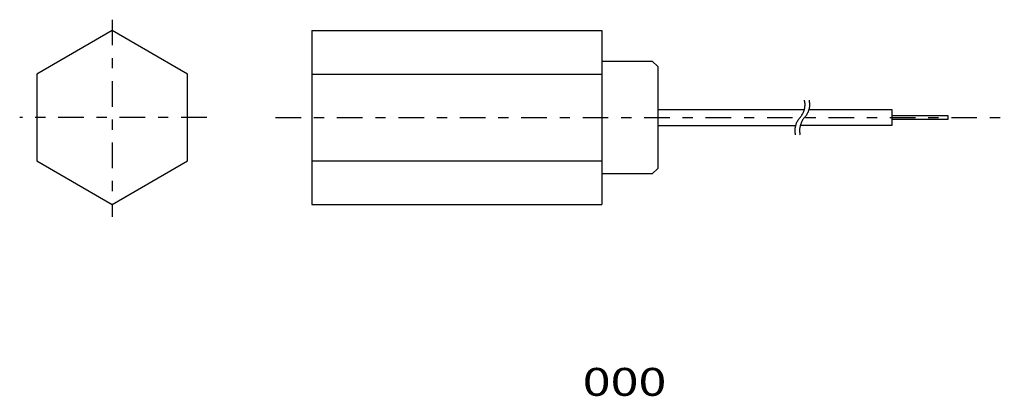
# Model space of a CAD drawing. Extents: x -88 to 88, y -35 to 32.
import ezdxf
from ezdxf.enums import TextEntityAlignment as Align

# ---------------------------------------------------------------- set-up
doc = ezdxf.new("R2010")
doc.units = 0
doc.header["$MEASUREMENT"] = 0
doc.linetypes.add('CENTERX2', pattern=[11.010917, 4.587882, -2.293941, 1.835153, -2.293941])
doc.layers.add('SLD-0', color=7, linetype='CONTINUOUS')
doc.layers.add('レイヤー_1', color=7, linetype='CONTINUOUS')
doc.styles.get("Standard").update_dxf_attribs({"font": 'txt.shx', "bigfont": 'bigfont.shx'})

msp = doc.modelspace()

# ---------------------------------------------------------------- linework, layer by layer
at = {"layer": 'SLD-0', "color": 3, "linetype": 'CENTERX2'}
for p, q in [((-71.66, 32.46), (-71.66, -2.88)), ((-54.72, 14.92), (-88.23, 14.92)), ((-42.38, 14.92), (88.23, 14.92))]:
    msp.add_line(p, q, dxfattribs=at)
at = {"layer": 'SLD-0', "color": 3, "linetype": 'CONTINUOUS'}
for p, q in [((-71.66, 30.51), (-85.16, 22.72)), ((-58.16, 22.72), (-71.66, 30.51)), ((-35.89, 30.51), (16.11, 30.51)), ((-35.89, 30.51), (-35.89, -0.67)), ((16.11, 30.51), (16.11, -0.67)), ((26.11, 24.06), (26.11, 5.79)), ((-85.16, 22.72), (-85.16, 7.13)), ((-58.16, 7.13), (-58.16, 22.72)), ((-35.89, 22.72), (16.11, 22.72)), ((-85.16, 7.13), (-71.66, -0.67)), ((-71.66, -0.67), (-58.16, 7.13)), ((-35.89, 7.13), (16.11, 7.13)), ((-35.89, -0.67), (16.11, -0.67))]:
    msp.add_line(p, q, dxfattribs=at)
at = {"layer": 'レイヤー_1', "color": 3, "linetype": 'CONTINUOUS'}
for p, q in [((16.1, 25.02), (25.1, 25.02)), ((25.1, 25.02), (26.11, 24.06)), ((52.43, 17.96), (52.42, 18.01)), ((52.44, 17.91), (52.43, 17.96)), ((52.45, 17.87), (52.44, 17.91)), ((52.46, 17.82), (52.45, 17.87)), ((52.47, 17.77), (52.46, 17.82)), ((52.48, 17.72), (52.47, 17.77)), ((52.48, 17.68), (52.48, 17.72)), ((52.49, 17.63), (52.48, 17.68)), ((53.23, 18.01), (53.24, 17.96)), ((53.24, 17.96), (53.25, 17.91)), ((53.25, 17.91), (53.25, 17.87)), ((53.25, 17.87), (53.26, 17.82)), ((53.26, 17.82), (53.27, 17.77)), ((53.27, 17.77), (53.28, 17.72)), ((53.28, 17.72), (53.28, 17.68)), ((53.28, 17.68), (53.29, 17.63)), ((26.11, 16.37), (52.4, 16.37)), ((52.19, 15.77), (52.25, 15.91)), ((52.25, 15.91), (52.3, 16.06)), ((52.3, 16.06), (52.35, 16.2)), ((52.35, 16.2), (52.4, 16.35)), ((52.4, 16.35), (52.43, 16.5)), ((52.43, 16.5), (52.46, 16.65)), ((52.46, 16.65), (52.49, 16.81)), ((52.5, 17.58), (52.49, 17.63)), ((52.49, 16.81), (52.5, 16.96)), ((52.5, 17.53), (52.5, 17.58)), ((52.5, 17.49), (52.5, 17.53)), ((52.51, 17.44), (52.5, 17.49)), ((52.5, 16.96), (52.51, 17.12)), ((52.51, 17.39), (52.51, 17.44)), ((52.51, 17.34), (52.51, 17.39)), ((52.51, 17.3), (52.51, 17.34)), ((52.51, 17.25), (52.51, 17.3)), ((52.51, 17.12), (52.51, 17.25)), ((53.05, 15.91), (52.98, 15.77)), ((53.1, 16.06), (53.05, 15.91)), ((53.15, 16.2), (53.1, 16.06)), ((53.2, 16.35), (53.15, 16.2)), ((53.23, 16.5), (53.2, 16.35)), ((53.2, 16.37), (68.1, 16.37)), ((53.26, 16.65), (53.23, 16.5)), ((53.29, 16.81), (53.26, 16.65)), ((53.29, 17.63), (53.3, 17.58)), ((53.3, 16.96), (53.29, 16.81)), ((53.3, 17.58), (53.3, 17.53)), ((53.3, 17.53), (53.3, 17.49)), ((53.3, 17.49), (53.31, 17.44)), ((53.31, 17.12), (53.3, 16.96)), ((53.31, 17.44), (53.31, 17.39)), ((53.31, 17.39), (53.31, 17.34)), ((53.31, 17.34), (53.31, 17.3)), ((53.31, 17.3), (53.31, 17.25)), ((53.31, 17.25), (53.31, 17.12)), ((68.1, 16.37), (68.1, 13.48)), ((51.06, 14.08), (51.13, 14.21)), ((51.13, 14.21), (51.21, 14.35)), ((51.21, 14.35), (51.29, 14.48)), ((51.29, 14.48), (51.38, 14.61)), ((51.38, 14.61), (51.47, 14.74)), ((51.47, 14.74), (51.57, 14.86)), ((51.57, 14.86), (51.68, 14.98)), ((51.68, 14.98), (51.78, 15.11)), ((51.78, 15.11), (51.87, 15.23)), ((51.87, 15.23), (51.96, 15.36)), ((51.93, 14.21), (51.87, 14.08)), ((52.01, 14.35), (51.93, 14.21)), ((51.96, 15.36), (52.04, 15.5)), ((52.09, 14.48), (52.01, 14.35)), ((52.04, 15.5), (52.12, 15.63)), ((52.18, 14.61), (52.09, 14.48)), ((52.12, 15.63), (52.19, 15.77)), ((52.27, 14.74), (52.18, 14.61)), ((52.37, 14.86), (52.27, 14.74)), ((52.48, 14.98), (52.37, 14.86)), ((52.58, 15.11), (52.48, 14.98)), ((52.67, 15.23), (52.58, 15.11)), ((52.76, 15.36), (52.67, 15.23)), ((52.84, 15.5), (52.76, 15.36)), ((52.92, 15.63), (52.84, 15.5)), ((52.98, 15.77), (52.92, 15.63)), ((68.1, 15.26), (78.1, 15.26)), ((78.1, 14.59), (68.1, 14.59)), ((78.1, 15.26), (78.1, 14.59)), ((26.11, 13.48), (50.85, 13.48)), ((50.74, 12.73), (50.75, 12.88)), ((50.74, 12.6), (50.74, 12.73)), ((50.74, 12.55), (50.74, 12.6)), ((50.74, 12.5), (50.74, 12.55)), ((50.74, 12.45), (50.74, 12.5)), ((50.74, 12.41), (50.74, 12.45)), ((50.75, 12.36), (50.74, 12.41)), ((50.75, 12.88), (50.76, 13.04)), ((50.75, 12.31), (50.75, 12.36)), ((50.76, 13.04), (50.79, 13.19)), ((50.79, 13.19), (50.82, 13.34)), ((50.82, 13.34), (50.85, 13.49)), ((50.85, 13.49), (50.9, 13.64)), ((50.9, 13.64), (50.95, 13.79)), ((50.95, 13.79), (51, 13.93)), ((51, 13.93), (51.06, 14.08)), ((51.55, 12.88), (51.54, 12.73)), ((51.54, 12.73), (51.54, 12.6)), ((51.54, 12.6), (51.54, 12.55)), ((51.54, 12.55), (51.54, 12.5)), ((51.54, 12.5), (51.54, 12.45)), ((51.54, 12.45), (51.54, 12.41)), ((51.54, 12.41), (51.55, 12.36)), ((51.56, 13.04), (51.55, 12.88)), ((51.55, 12.36), (51.55, 12.31)), ((51.59, 13.19), (51.56, 13.04)), ((51.62, 13.34), (51.59, 13.19)), ((51.65, 13.49), (51.62, 13.34)), ((51.7, 13.64), (51.65, 13.49)), ((68.1, 13.48), (51.65, 13.48)), ((51.75, 13.79), (51.7, 13.64)), ((51.8, 13.93), (51.75, 13.79)), ((51.87, 14.08), (51.8, 13.93)), ((50.75, 12.26), (50.75, 12.31)), ((50.76, 12.22), (50.75, 12.26)), ((50.77, 12.17), (50.76, 12.22)), ((50.77, 12.12), (50.77, 12.17)), ((50.78, 12.07), (50.77, 12.12)), ((50.79, 12.03), (50.78, 12.07)), ((50.8, 11.98), (50.79, 12.03)), ((50.8, 11.93), (50.8, 11.98)), ((50.81, 11.89), (50.8, 11.93)), ((50.83, 11.84), (50.81, 11.89)), ((51.55, 12.31), (51.56, 12.26)), ((51.56, 12.26), (51.56, 12.22)), ((51.56, 12.22), (51.57, 12.17)), ((51.57, 12.17), (51.57, 12.12)), ((51.57, 12.12), (51.58, 12.07)), ((51.58, 12.07), (51.59, 12.03)), ((51.59, 12.03), (51.6, 11.98)), ((51.6, 11.98), (51.6, 11.93)), ((51.6, 11.93), (51.61, 11.89)), ((51.61, 11.89), (51.62, 11.84)), ((26.11, 5.79), (25.1, 4.83)), ((25.1, 4.83), (16.1, 4.83))]:
    msp.add_line(p, q, dxfattribs=at)

# ---------------------------------------------------------------- texts
at = {"layer": 'SLD-0', "color": 3}
msp.add_text('000', height=5, dxfattribs=at).set_placement((12.67, -34.96), (27.67, -34.96), align=Align.FIT)

doc.saveas('drawing.dxf')
